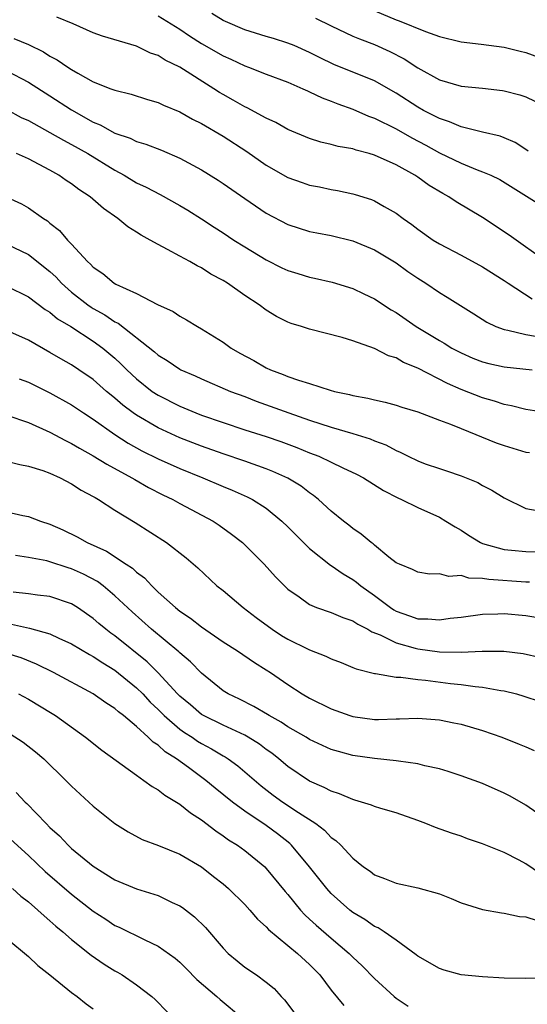
# Model space of a CAD drawing. Units: inches. Extents: x 2547000 to 2550000, y 1554000 to 1557000.
# Drawn here: x 2547990 to 2548037, y 1555708 to 1555799 of the extents above; entities that cross this region are included whole.
import ezdxf

# ---------------------------------------------------------------- set-up
doc = ezdxf.new("R2010")
doc.units = ezdxf.units.IN
doc.header["$MEASUREMENT"] = 0
doc.layers.add('LD25471554_2ft', color=252, linetype='Continuous')

msp = doc.modelspace()

# ---------------------------------------------------------------- linework, layer by layer
at = {"layer": 'LD25471554_2ft'}
for points, elevation in [([(2548022.461, 1555800.461), (2548025, 1555799.386), (2548025.296, 1555799.296), (2548027.714, 1555798.286), (2548029, 1555797.835), (2548031, 1555797.336), (2548032.878, 1555797.121), (2548035, 1555796.845), (2548036.474, 1555796.474), (2548037, 1555796.361), (2548039, 1555795.612)], 8024), ([(2548039, 1555776.936), (2548035.441, 1555779.441), (2548033, 1555781.075), (2548030.538, 1555782.538), (2548029.883, 1555783), (2548029.308, 1555783.308), (2548028.057, 1555784.057), (2548027, 1555784.826), (2548026.732, 1555785), (2548025, 1555785.951), (2548023, 1555786.852), (2548022.494, 1555787), (2548021.306, 1555787.306), (2548021, 1555787.429), (2548019.648, 1555787.648), (2548019, 1555787.85), (2548018.051, 1555788.051), (2548017, 1555788.384), (2548015, 1555789.222), (2548013.879, 1555789.879), (2548013, 1555790.268), (2548011.238, 1555791.239), (2548011, 1555791.337), (2548009.944, 1555791.944), (2548009, 1555792.463), (2548008.659, 1555792.66), (2548008.147, 1555793), (2548005, 1555794.987), (2548003.639, 1555795.639), (2548003, 1555796.06), (2548002.302, 1555796.302), (2548001, 1555796.926), (2547997.856, 1555797.856), (2547997, 1555798.187), (2547995.145, 1555799), (2547993.626, 1555799.625)], 8016), ([(2548003, 1555799.74), (2548005, 1555798.511), (2548005.888, 1555797.888), (2548007, 1555797.198), (2548009, 1555796.043), (2548009.727, 1555795.727), (2548011, 1555795.12), (2548011.346, 1555795), (2548013, 1555794.355), (2548015, 1555793.604), (2548016.39, 1555793), (2548016.802, 1555792.802), (2548017, 1555792.728), (2548018.151, 1555792.151), (2548019, 1555791.852), (2548019.601, 1555791.6), (2548021, 1555791.101), (2548022.461, 1555790.461), (2548023, 1555790.276), (2548025, 1555789.289), (2548026.454, 1555788.454), (2548027.763, 1555787.763), (2548029, 1555787.069), (2548031, 1555786.1), (2548032.508, 1555785.492), (2548033, 1555785.32), (2548033.746, 1555785), (2548034.595, 1555784.595), (2548038.28, 1555782.28)], 8018), ([(2548037.222, 1555787.222), (2548037, 1555787.379), (2548036.014, 1555788.014), (2548035, 1555788.465), (2548034.609, 1555788.609), (2548033, 1555788.979), (2548031, 1555789.467), (2548029.94, 1555789.94), (2548029, 1555790.235), (2548027.545, 1555791), (2548027, 1555791.305), (2548025, 1555792.592), (2548023, 1555793.721), (2548019.256, 1555795.256), (2548017.902, 1555795.902), (2548017, 1555796.363), (2548015.566, 1555797), (2548015, 1555797.229), (2548013.653, 1555797.653), (2548013, 1555797.833), (2548011, 1555798.463), (2548009.217, 1555799.217), (2548009, 1555799.328), (2548007.952, 1555799.952)], 8020), ([(2548017.543, 1555799.543), (2548019, 1555798.811), (2548021, 1555797.872), (2548021.608, 1555797.608), (2548023, 1555797.089), (2548024.431, 1555796.431), (2548025.752, 1555795.752), (2548027, 1555794.933), (2548029, 1555793.824), (2548031, 1555793.23), (2548033, 1555793.044), (2548034.845, 1555792.845), (2548035, 1555792.818), (2548036.441, 1555792.441), (2548037, 1555792.237), (2548037.835, 1555791.835)], 8022), ([(2547989.656, 1555797.656), (2547991, 1555797.085), (2547992.401, 1555796.401), (2547993, 1555796.016), (2547993.677, 1555795.677), (2547994.639, 1555795), (2547995, 1555794.764), (2547995.575, 1555794.425), (2547997, 1555793.653), (2547998.629, 1555793), (2547998.904, 1555792.904), (2547999, 1555792.854), (2548000.494, 1555792.494), (2548002.014, 1555792.014), (2548003, 1555791.736), (2548003.492, 1555791.492), (2548005, 1555790.87), (2548006.183, 1555790.183), (2548007, 1555789.775), (2548009, 1555788.613), (2548011.192, 1555787.192), (2548013, 1555785.935), (2548015, 1555784.799), (2548016.311, 1555784.311), (2548017, 1555784.092), (2548017.914, 1555783.914), (2548019, 1555783.679), (2548019.588, 1555783.588), (2548021, 1555783.286), (2548021.226, 1555783.226), (2548022.737, 1555782.737), (2548023, 1555782.63), (2548023.904, 1555782.096), (2548025, 1555781.486), (2548025.646, 1555781), (2548026.439, 1555780.439), (2548027, 1555780), (2548028.419, 1555779), (2548029, 1555778.635), (2548031, 1555777.596), (2548033, 1555776.533), (2548035, 1555775.25), (2548035.358, 1555775), (2548037.568, 1555773.568)], 8014), ([(2547989, 1555794.668), (2547991, 1555793.616), (2547993, 1555792.345), (2547995, 1555791.035), (2547997, 1555789.911), (2547997.652, 1555789.652), (2547999, 1555788.895), (2548000.417, 1555788.416), (2548001, 1555788.119), (2548001.873, 1555787.873), (2548003.3, 1555787.3), (2548005, 1555786.563), (2548007, 1555785.495), (2548008.536, 1555784.536), (2548009, 1555784.228), (2548011, 1555782.836), (2548013, 1555781.478), (2548015, 1555780.434), (2548017, 1555779.8), (2548017.657, 1555779.657), (2548019, 1555779.415), (2548021, 1555778.94), (2548023, 1555778.107), (2548025, 1555776.882), (2548026.094, 1555776.094), (2548027, 1555775.464), (2548027.735, 1555775), (2548029, 1555774.134), (2548029.714, 1555773.715), (2548032.185, 1555772.185), (2548033.39, 1555771.39), (2548034.234, 1555771), (2548035, 1555770.711), (2548035.339, 1555770.661), (2548037, 1555770.247), (2548037.886, 1555770.114)], 8012), ([(2547989, 1555791.069), (2547990.349, 1555790.35), (2547991, 1555790.056), (2547993, 1555788.961), (2547994.242, 1555788.242), (2547995, 1555787.853), (2547996.505, 1555787), (2547999, 1555785.454), (2547999.844, 1555785), (2548001, 1555784.297), (2548001.884, 1555783.884), (2548003.2, 1555783.201), (2548005, 1555782.208), (2548005.752, 1555781.752), (2548007, 1555780.961), (2548008.187, 1555780.186), (2548009, 1555779.676), (2548010.005, 1555779), (2548011, 1555778.371), (2548013, 1555777.158), (2548014.442, 1555776.442), (2548015, 1555776.185), (2548015.912, 1555775.912), (2548017, 1555775.557), (2548017.47, 1555775.47), (2548019.087, 1555775.087), (2548021, 1555774.509), (2548022.028, 1555774.028), (2548023, 1555773.567), (2548024.554, 1555772.554), (2548025, 1555772.294), (2548026.844, 1555771), (2548029, 1555769.697), (2548029.451, 1555769.452), (2548030.166, 1555769), (2548031, 1555768.556), (2548032.084, 1555768.083), (2548033, 1555767.725), (2548033.578, 1555767.578), (2548035, 1555767.28), (2548037.564, 1555767)], 8010), ([(2548039.003, 1555763.003), (2548037, 1555763.327), (2548035.666, 1555763.666), (2548035, 1555763.779), (2548034.1, 1555764.101), (2548033, 1555764.391), (2548031, 1555765.183), (2548029.736, 1555765.736), (2548027, 1555767.133), (2548025.678, 1555767.678), (2548025, 1555768.088), (2548024.3, 1555768.3), (2548023, 1555768.977), (2548021, 1555769.681), (2548020.022, 1555769.978), (2548017, 1555770.757), (2548016.253, 1555771), (2548015.289, 1555771.289), (2548015, 1555771.408), (2548013.93, 1555771.93), (2548013, 1555772.499), (2548012.336, 1555773), (2548011, 1555773.873), (2548009.414, 1555775), (2548009, 1555775.252), (2548007.856, 1555775.855), (2548007, 1555776.413), (2548006.6, 1555776.6), (2548005.922, 1555777), (2548005, 1555777.497), (2548003.866, 1555778.134), (2548003, 1555778.574), (2548002.276, 1555779), (2548001.439, 1555779.438), (2548001, 1555779.735), (2548000.211, 1555780.211), (2547999.284, 1555781), (2547997.933, 1555781.933), (2547996.718, 1555783), (2547995.68, 1555783.68), (2547995, 1555784.198), (2547994.511, 1555784.511), (2547993.81, 1555785), (2547993, 1555785.46), (2547992, 1555786), (2547991, 1555786.515), (2547989.901, 1555787)], 8008), ([(2547989, 1555782.959), (2547990.353, 1555782.353), (2547991, 1555781.991), (2547992.407, 1555781), (2547992.773, 1555780.773), (2547993, 1555780.571), (2547993.887, 1555779.887), (2547994.634, 1555779), (2547995, 1555778.62), (2547996.466, 1555777), (2547996.757, 1555776.757), (2547997, 1555776.481), (2547997.901, 1555775.9), (2547998.944, 1555775), (2547999.074, 1555774.926), (2548001, 1555774.043), (2548002.95, 1555773.05), (2548004.381, 1555772.381), (2548005, 1555771.965), (2548005.63, 1555771.63), (2548006.636, 1555771), (2548007, 1555770.795), (2548009, 1555769.541), (2548009.76, 1555769), (2548010.544, 1555768.544), (2548011.846, 1555767.847), (2548013, 1555767.183), (2548013.396, 1555767), (2548014.563, 1555766.563), (2548015, 1555766.375), (2548015.978, 1555766.022), (2548017, 1555765.722), (2548018.894, 1555765.106), (2548019.295, 1555765), (2548020.702, 1555764.702), (2548021, 1555764.611), (2548022.378, 1555764.377), (2548023, 1555764.215), (2548024.003, 1555764.004), (2548025, 1555763.735), (2548025.543, 1555763.543), (2548027, 1555763.108), (2548029, 1555762.348), (2548030.023, 1555761.977), (2548031, 1555761.561), (2548034.25, 1555760.25), (2548035, 1555759.986), (2548037, 1555759.387), (2548037.327, 1555759.327)], 8006), ([(2547989, 1555778.606), (2547991, 1555777.657), (2547993, 1555776.088), (2547993.566, 1555775.566), (2547994.078, 1555775), (2547995, 1555774.185), (2547996.508, 1555773), (2547996.793, 1555772.793), (2547997, 1555772.667), (2547998.073, 1555772.073), (2547999, 1555771.429), (2547999.296, 1555771.295), (2548002.657, 1555768.657), (2548003, 1555768.34), (2548003.844, 1555767.844), (2548005, 1555767.052), (2548005.1, 1555767), (2548006.429, 1555766.429), (2548007, 1555766.157), (2548009.693, 1555765), (2548011, 1555764.508), (2548012.077, 1555764.077), (2548015.071, 1555763), (2548017, 1555762.33), (2548019, 1555761.685), (2548021, 1555761.109), (2548022.607, 1555760.607), (2548023, 1555760.436), (2548024.05, 1555760.05), (2548025, 1555759.53), (2548025.386, 1555759.386), (2548026.121, 1555759), (2548027, 1555758.57), (2548027.692, 1555758.308), (2548029, 1555757.847), (2548029.649, 1555757.649), (2548031, 1555757.183), (2548032.56, 1555756.56), (2548033, 1555756.298), (2548033.865, 1555755.865), (2548035, 1555755.147), (2548037, 1555754.157), (2548038.038, 1555753.962)], 8004), ([(2547989, 1555774.729), (2547991, 1555773.758), (2547992.567, 1555772.567), (2547993, 1555772.314), (2547993.709, 1555771.709), (2547994.919, 1555771), (2547997, 1555769.652), (2547997.9, 1555769), (2547999, 1555768.064), (2547999.557, 1555767.557), (2548000.103, 1555767), (2548001, 1555766.147), (2548002.458, 1555765), (2548003, 1555764.633), (2548005, 1555763.621), (2548006.498, 1555763), (2548007, 1555762.807), (2548009, 1555762.11), (2548011, 1555761.448), (2548013, 1555760.812), (2548014.347, 1555760.347), (2548015.807, 1555759.807), (2548017, 1555759.319), (2548017.847, 1555759), (2548019, 1555758.459), (2548020.067, 1555757.933), (2548021.342, 1555757.342), (2548021.977, 1555757), (2548023.829, 1555755.829), (2548025.154, 1555755.154), (2548025.505, 1555755), (2548027, 1555754.251), (2548029, 1555753.344), (2548029.6, 1555753), (2548030.456, 1555752.456), (2548031, 1555752.158), (2548031.692, 1555751.692), (2548032.804, 1555751), (2548033, 1555750.915), (2548035, 1555750.365), (2548035.68, 1555750.32), (2548037, 1555750.184), (2548039.867, 1555750.133)], 8002), ([(2548037.346, 1555747.346), (2548037, 1555747.351), (2548033.587, 1555747.587), (2548033, 1555747.692), (2548031.728, 1555747.728), (2548031, 1555747.946), (2548029.872, 1555747.872), (2548029, 1555748.105), (2548028.084, 1555748.084), (2548027, 1555748.27), (2548026.528, 1555748.528), (2548025.3, 1555749), (2548025, 1555749.147), (2548024.329, 1555749.671), (2548023, 1555750.762), (2548022.88, 1555750.88), (2548022.698, 1555751), (2548021.784, 1555751.784), (2548021, 1555752.304), (2548020.626, 1555752.626), (2548020.132, 1555753), (2548019, 1555753.901), (2548017.824, 1555755), (2548017.367, 1555755.367), (2548017, 1555755.605), (2548016.215, 1555756.215), (2548014.975, 1555756.975), (2548013.598, 1555757.598), (2548013, 1555757.83), (2548011, 1555758.546), (2548009, 1555759.232), (2548007, 1555759.941), (2548005, 1555760.702), (2548003, 1555761.61), (2548001, 1555762.791), (2548000.702, 1555763), (2547999.729, 1555763.729), (2547999, 1555764.374), (2547998.646, 1555764.646), (2547998.231, 1555765), (2547997, 1555766.086), (2547995.661, 1555767), (2547995, 1555767.439), (2547993.995, 1555767.995), (2547993, 1555768.593), (2547991, 1555769.721), (2547989, 1555770.641)], 8000), ([(2547990.158, 1555766.158), (2547991, 1555765.848), (2547993, 1555764.862), (2547995, 1555763.743), (2547996.094, 1555763), (2547997, 1555762.414), (2547999.011, 1555761), (2548000.218, 1555760.218), (2548001.504, 1555759.504), (2548003, 1555758.751), (2548005, 1555757.854), (2548007.118, 1555757), (2548009, 1555756.201), (2548009.857, 1555755.857), (2548011.243, 1555755.243), (2548011.711, 1555755), (2548013, 1555754.179), (2548014.445, 1555753), (2548015, 1555752.459), (2548016.431, 1555751), (2548017, 1555750.457), (2548018.922, 1555748.922), (2548019, 1555748.883), (2548020.108, 1555748.108), (2548021, 1555747.594), (2548021.352, 1555747.352), (2548021.754, 1555747), (2548023, 1555746.115), (2548024.474, 1555745), (2548024.784, 1555744.784), (2548025, 1555744.665), (2548026.233, 1555744.233), (2548027, 1555743.943), (2548027.946, 1555743.946), (2548029, 1555743.844), (2548030.007, 1555744.007), (2548031, 1555744.116), (2548033, 1555744.392), (2548034.409, 1555744.409), (2548035, 1555744.439), (2548037, 1555744.253), (2548038.088, 1555744.088)], 7998), ([(2547989, 1555762.797), (2547991, 1555762.13), (2547993, 1555761.229), (2547994.443, 1555760.442), (2547995, 1555760.188), (2547995.734, 1555759.734), (2547997, 1555759.045), (2547998.25, 1555758.25), (2548000.581, 1555757), (2548000.835, 1555756.835), (2548002.11, 1555756.11), (2548003.438, 1555755.438), (2548004.36, 1555755), (2548005, 1555754.635), (2548008.083, 1555753), (2548008.633, 1555752.633), (2548009.794, 1555751.794), (2548010.81, 1555751), (2548012.812, 1555749), (2548013.849, 1555747.85), (2548014.675, 1555747), (2548015, 1555746.691), (2548016.028, 1555745.972), (2548017, 1555745.266), (2548017.643, 1555745), (2548019, 1555744.546), (2548020.067, 1555744.067), (2548021, 1555743.78), (2548021.453, 1555743.453), (2548022.378, 1555743), (2548022.764, 1555742.764), (2548023.527, 1555742.473), (2548025, 1555741.72), (2548026.758, 1555741.242), (2548027, 1555741.164), (2548029, 1555740.894), (2548031, 1555740.865), (2548032.961, 1555740.961), (2548034.959, 1555740.959), (2548036.748, 1555740.748), (2548038.387, 1555740.387)], 7996), ([(2547989, 1555758.547), (2547990.216, 1555758.216), (2547991, 1555758.092), (2547992.324, 1555757.676), (2547993, 1555757.42), (2547993.938, 1555757), (2547995, 1555756.45), (2547995.871, 1555755.871), (2547997, 1555755.278), (2547997.164, 1555755.164), (2547997.481, 1555755), (2547999, 1555754.015), (2548000.877, 1555752.877), (2548003.786, 1555751), (2548005.588, 1555749.588), (2548006.659, 1555748.659), (2548008.441, 1555747), (2548009, 1555746.56), (2548010.869, 1555745), (2548012.073, 1555744.073), (2548013.529, 1555743), (2548014.411, 1555742.411), (2548015, 1555742.059), (2548016.86, 1555741.14), (2548017, 1555741.073), (2548018.495, 1555740.495), (2548019, 1555740.238), (2548019.907, 1555739.907), (2548021, 1555739.463), (2548021.315, 1555739.315), (2548023, 1555738.899), (2548023.101, 1555738.899), (2548025, 1555738.569), (2548025.436, 1555738.564), (2548027, 1555738.325), (2548027.732, 1555738.268), (2548030.026, 1555737.974), (2548031, 1555737.888), (2548032.312, 1555737.688), (2548033, 1555737.644), (2548034.685, 1555737.315), (2548035, 1555737.279), (2548036.123, 1555737), (2548036.811, 1555736.811), (2548038.312, 1555736.312)], 7994), ([(2547989, 1555753.846), (2547990.482, 1555753.518), (2547991, 1555753.432), (2547992.129, 1555753), (2547993, 1555752.715), (2547994.179, 1555752.179), (2547995.528, 1555751.528), (2547996.438, 1555751), (2547998.223, 1555750.223), (2548000.044, 1555749), (2548000.628, 1555748.628), (2548001, 1555748.265), (2548001.738, 1555747.738), (2548002.406, 1555747), (2548003, 1555746.434), (2548004.592, 1555745), (2548005, 1555744.671), (2548006.003, 1555744.003), (2548007, 1555743.197), (2548009, 1555741.837), (2548010.323, 1555741), (2548011.911, 1555739.911), (2548013, 1555739.248), (2548013.378, 1555739), (2548015, 1555737.865), (2548016.318, 1555737), (2548017, 1555736.605), (2548019, 1555735.634), (2548020.721, 1555735), (2548021, 1555734.912), (2548023, 1555734.651), (2548023.357, 1555734.643), (2548025, 1555734.693), (2548025.315, 1555734.685), (2548027, 1555734.755), (2548029, 1555734.598), (2548030.34, 1555734.34), (2548031, 1555734.191), (2548033, 1555733.607), (2548034.775, 1555733), (2548036.369, 1555732.369), (2548037, 1555732.097), (2548037.755, 1555731.754)], 7992), ([(2548038.008, 1555726.008), (2548037, 1555726.719), (2548035.554, 1555727.554), (2548035, 1555727.832), (2548033, 1555728.704), (2548031, 1555729.44), (2548029.817, 1555729.817), (2548029, 1555730.058), (2548027.643, 1555730.357), (2548027, 1555730.529), (2548025.22, 1555730.78), (2548025, 1555730.825), (2548023, 1555731.026), (2548021, 1555731.306), (2548019.668, 1555731.668), (2548019, 1555731.875), (2548017, 1555732.791), (2548016.67, 1555733), (2548015, 1555733.957), (2548014.379, 1555734.379), (2548013.274, 1555735), (2548013.112, 1555735.112), (2548011.855, 1555735.855), (2548010.519, 1555736.519), (2548009.486, 1555737), (2548009, 1555737.304), (2548007, 1555738.925), (2548005.981, 1555739.981), (2548005, 1555740.814), (2548004.912, 1555740.912), (2548002.379, 1555743), (2548000.59, 1555744.59), (2547999, 1555746.091), (2547997.913, 1555747), (2547997.395, 1555747.395), (2547996.088, 1555748.087), (2547995, 1555748.587), (2547994.675, 1555748.675), (2547993, 1555749.224), (2547992.695, 1555749.305), (2547991, 1555749.632), (2547989.82, 1555749.82)], 7990), ([(2548038.344, 1555720.344), (2548037, 1555721.284), (2548036.376, 1555721.625), (2548035, 1555722.333), (2548033, 1555723.142), (2548031.608, 1555723.608), (2548031, 1555723.832), (2548030.121, 1555724.121), (2548028.639, 1555724.639), (2548027.757, 1555725), (2548027, 1555725.288), (2548025, 1555726), (2548023.597, 1555726.403), (2548023, 1555726.599), (2548022.723, 1555726.723), (2548021.186, 1555727.186), (2548021, 1555727.223), (2548019.763, 1555727.763), (2548019, 1555727.996), (2548018.355, 1555728.355), (2548017, 1555728.94), (2548015, 1555730.287), (2548014.16, 1555731), (2548013.513, 1555731.513), (2548013, 1555731.871), (2548012.36, 1555732.36), (2548011.315, 1555733), (2548011, 1555733.176), (2548009, 1555734.098), (2548007.179, 1555735), (2548007, 1555735.108), (2548005.981, 1555735.981), (2548005, 1555736.782), (2548004.784, 1555737), (2548003, 1555738.959), (2548001.988, 1555739.988), (2547999, 1555742.388), (2547998.636, 1555742.636), (2547998.154, 1555743), (2547997.525, 1555743.525), (2547997, 1555743.993), (2547995.551, 1555745), (2547995, 1555745.349), (2547993, 1555746.033), (2547991.854, 1555746.146), (2547991, 1555746.259), (2547989.592, 1555746.408)], 7988), ([(2547989.456, 1555743.456), (2547991.099, 1555743.099), (2547993, 1555742.575), (2547993.823, 1555742.176), (2547995, 1555741.642), (2547996.649, 1555740.649), (2547997, 1555740.472), (2547997.875, 1555739.875), (2547999, 1555739.209), (2548001, 1555737.576), (2548001.571, 1555737), (2548002.253, 1555736.253), (2548003, 1555735.554), (2548003.548, 1555735), (2548005, 1555733.758), (2548005.442, 1555733.442), (2548006.139, 1555733), (2548006.639, 1555732.639), (2548007, 1555732.421), (2548007.922, 1555731.923), (2548009, 1555731.279), (2548009.186, 1555731.186), (2548009.469, 1555731), (2548010.355, 1555730.355), (2548012.513, 1555728.513), (2548013.645, 1555727.645), (2548014.528, 1555727), (2548015.968, 1555726.032), (2548017.577, 1555725), (2548018.388, 1555724.388), (2548019, 1555723.723), (2548019.437, 1555723.437), (2548019.888, 1555723), (2548021, 1555721.801), (2548021.998, 1555721), (2548022.596, 1555720.596), (2548023, 1555720.269), (2548023.931, 1555719.931), (2548025, 1555719.48), (2548027, 1555719.06), (2548029, 1555718.496), (2548030.083, 1555718.083), (2548031, 1555717.678), (2548033, 1555717.062), (2548034.742, 1555716.742), (2548035, 1555716.723), (2548036.4, 1555716.4), (2548037, 1555716.366), (2548038.028, 1555716.028)], 7986), ([(2548038.74, 1555710.74), (2548037, 1555710.684), (2548035, 1555710.711), (2548033, 1555710.816), (2548031, 1555711.025), (2548029.457, 1555711.457), (2548029, 1555711.598), (2548027, 1555712.729), (2548026.855, 1555712.855), (2548025, 1555714.212), (2548023.886, 1555715), (2548023.35, 1555715.35), (2548023, 1555715.488), (2548022.12, 1555716.12), (2548021, 1555716.783), (2548020.728, 1555717), (2548019, 1555718.542), (2548018.583, 1555719), (2548016.997, 1555721), (2548015.324, 1555723), (2548015.162, 1555723.162), (2548014.046, 1555724.046), (2548013, 1555724.822), (2548011, 1555726.167), (2548009.864, 1555727), (2548008.275, 1555728.275), (2548007.417, 1555729), (2548005.803, 1555730.197), (2548004.703, 1555731), (2548003.646, 1555731.646), (2548003, 1555732.248), (2548002.537, 1555732.537), (2548002.085, 1555733), (2548001, 1555733.983), (2547999.795, 1555735), (2547999.34, 1555735.34), (2547999, 1555735.664), (2547998.168, 1555736.168), (2547996.999, 1555737), (2547993.338, 1555739), (2547991.766, 1555739.766), (2547990.33, 1555740.33), (2547989, 1555740.759)], 7984), ([(2547990.085, 1555737), (2547991, 1555736.516), (2547993.196, 1555735.196), (2547993.499, 1555735), (2547996.281, 1555733), (2547997.801, 1555731.801), (2548001, 1555729.472), (2548001.683, 1555729), (2548002.434, 1555728.434), (2548003, 1555728.119), (2548003.623, 1555727.623), (2548005, 1555726.796), (2548005.991, 1555725.991), (2548007, 1555725.351), (2548008.326, 1555724.326), (2548009, 1555723.884), (2548009.505, 1555723.504), (2548010.321, 1555723), (2548011, 1555722.503), (2548012.854, 1555721), (2548013, 1555720.856), (2548014.738, 1555718.738), (2548015, 1555718.438), (2548016.162, 1555717), (2548016.564, 1555716.564), (2548017, 1555716.178), (2548017.601, 1555715.601), (2548019, 1555714.392), (2548020.655, 1555713), (2548021, 1555712.649), (2548021.86, 1555711.86), (2548023, 1555710.683), (2548024.821, 1555709), (2548025, 1555708.856), (2548026.123, 1555708.123)], 7982), ([(2547989.307, 1555733.307), (2547990.53, 1555732.53), (2547991.658, 1555731.658), (2547992.418, 1555731), (2547994.477, 1555729), (2547995, 1555728.463), (2547997, 1555726.624), (2547999, 1555725.002), (2548000.236, 1555724.236), (2548001.519, 1555723.519), (2548003.032, 1555722.967), (2548005, 1555722.179), (2548007, 1555720.994), (2548008.124, 1555720.124), (2548009, 1555719.429), (2548009.505, 1555719), (2548011, 1555717.524), (2548011.481, 1555717), (2548012.177, 1555716.177), (2548013, 1555715.442), (2548013.204, 1555715.204), (2548015.895, 1555713), (2548017, 1555711.965), (2548017.935, 1555711), (2548019, 1555709.579), (2548020.162, 1555708.162)], 7980), ([(2547989.889, 1555727.889), (2547990.693, 1555727), (2547990.853, 1555726.853), (2547992.65, 1555725), (2547993, 1555724.655), (2547993.874, 1555723.874), (2547994.688, 1555723), (2547995, 1555722.715), (2547997, 1555721.052), (2547999, 1555719.804), (2548001, 1555718.97), (2548003, 1555718.343), (2548004.297, 1555717.703), (2548005, 1555717.396), (2548005.238, 1555717.238), (2548006.367, 1555716.367), (2548007.381, 1555715.381), (2548009, 1555713.487), (2548009.472, 1555713), (2548010.299, 1555712.299), (2548011, 1555711.733), (2548012.085, 1555711), (2548013, 1555710.339), (2548013.738, 1555709.738), (2548014.377, 1555709), (2548014.688, 1555708.687), (2548015.553, 1555707.553)], 7978), ([(2547989, 1555723.887), (2547991, 1555722.044), (2547992.57, 1555720.57), (2547995, 1555718.471), (2547997, 1555716.901), (2547998.163, 1555716.163), (2547999, 1555715.588), (2547999.408, 1555715.408), (2548001.759, 1555714.241), (2548003, 1555713.658), (2548004.561, 1555712.561), (2548005, 1555712.197), (2548005.604, 1555711.604), (2548006.592, 1555710.592), (2548008.434, 1555709), (2548008.72, 1555708.72), (2548010.8, 1555707)], 7976), ([(2547989.525, 1555719), (2547990.293, 1555718.293), (2547991, 1555717.767), (2547991.889, 1555717), (2547992.457, 1555716.457), (2547993, 1555716.023), (2547993.53, 1555715.53), (2547994.182, 1555715), (2547995, 1555714.292), (2547996.819, 1555712.82), (2547998.005, 1555712.005), (2547999, 1555711.383), (2547999.253, 1555711.253), (2547999.671, 1555711), (2548001, 1555710.088), (2548002.417, 1555709), (2548002.721, 1555708.721), (2548005, 1555706.399)], 7974), ([(2547989, 1555714.368), (2547991, 1555712.711), (2547991.868, 1555711.868), (2547993, 1555711.002), (2547995, 1555709.385), (2547995.524, 1555709), (2547996.336, 1555708.336), (2547997, 1555707.867)], 7972)]:
    msp.add_lwpolyline(points, dxfattribs=dict(at, elevation=elevation))

doc.saveas('drawing.dxf')
